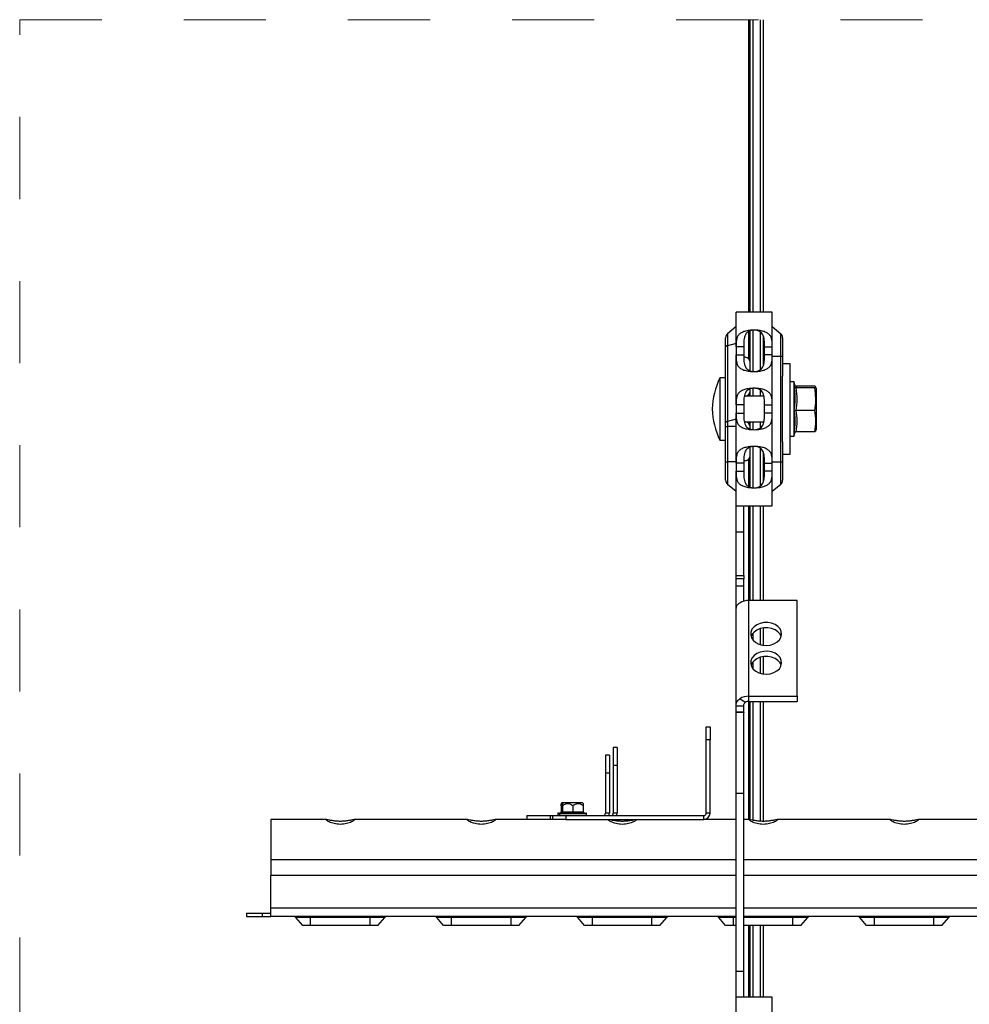
# Model space of a CAD drawing. Units: millimetres. Extents: x 238 to 3208, y 247 to 2347.
# Drawn here: x 770 to 1138, y 893 to 1273 of the extents above; entities that cross this region are included whole.
import ezdxf

# ---------------------------------------------------------------- set-up
doc = ezdxf.new("R2010")
doc.units = ezdxf.units.MM
doc.linetypes.add('Dash', pattern=[6.35, 3.175, -3.175])
for name, color, linetype, lineweight in [('CWL PODKLAD', 8, 'Continuous', 9), ('CWL_CIENKA', 3, 'Continuous', 13), ('CWL_SREDNIA', 30, 'Continuous', 30), ('TRP', 210, 'Continuous', 9)]:
    doc.layers.add(name, color=color, linetype=linetype, lineweight=lineweight)

msp = doc.modelspace()

# ---------------------------------------------------------------- linework, layer by layer
at = {"color": 7, "linetype": 'Continuous', "lineweight": 25}
for p, q in [((867.47, 964.04), (867.47, 948.48)), ((889.06, 964.04), (867.47, 964.04)), ((889.06, 964.04), (889.15, 964.04)), ((899.64, 964.04), (899.73, 964.04)), ((943.6, 964.04), (899.73, 964.04)), ((899.73, 963.85), (899.73, 964.04)), ((943.6, 964.04), (943.69, 964.04)), ((954.18, 964.04), (954.27, 964.04)), ((976.61, 964.04), (954.27, 964.04)), ((954.27, 963.85), (954.27, 964.04)), ((1008.81, 963.85), (1008.81, 964.04)), ((1047.47, 964.04), (1034.97, 964.04)), ((1052.68, 964.04), (1050.47, 964.04)), ((1052.68, 964.04), (1052.77, 964.04)), ((1063.26, 964.04), (1063.35, 964.04)), ((1107.22, 964.04), (1063.35, 964.04)), ((1107.22, 964.04), (1107.31, 964.04)), ((1117.8, 964.04), (1117.89, 964.04)), ((1161.76, 964.04), (1117.89, 964.04)), ((1117.89, 963.85), (1117.89, 964.04)), ((867.47, 948.48), (867.47, 942.36)), ((1047.47, 942.36), (867.47, 942.36)), ((867.47, 929.76), (867.47, 942.36)), ((1490.78, 942.36), (1050.47, 942.36)), ((867.47, 926.51), (867.47, 929.76)), ((858.12, 927.76), (858.12, 926.51)), ((858.12, 927.76), (864.12, 927.76)), ((858.12, 926.51), (864.12, 926.51)), ((864.12, 927.76), (864.12, 926.51)), ((864.12, 927.76), (867.47, 927.76)), ((864.12, 926.51), (867.47, 926.51)), ((1047.47, 926.51), (867.47, 926.51)), ((882.89, 926.16), (877.19, 926.16)), ((879.83, 923.01), (877.19, 926.16)), ((882.89, 926.51), (882.89, 926.16)), ((905.89, 926.16), (882.89, 926.16)), ((882.89, 923.01), (882.89, 926.16)), ((905.89, 926.51), (905.89, 926.16)), ((911.59, 926.16), (905.89, 926.16)), ((905.89, 923.01), (905.89, 926.16)), ((908.96, 923.01), (911.59, 926.16)), ((937.43, 926.16), (931.73, 926.16)), ((934.37, 923.01), (931.73, 926.16)), ((937.43, 926.51), (937.43, 926.16)), ((960.43, 926.16), (937.43, 926.16)), ((937.43, 923.01), (937.43, 926.16)), ((960.43, 926.51), (960.43, 926.16)), ((966.13, 926.16), (960.43, 926.16)), ((960.43, 923.01), (960.43, 926.16)), ((963.5, 923.01), (966.13, 926.16)), ((991.97, 926.16), (986.27, 926.16)), ((988.91, 923.01), (986.27, 926.16)), ((991.97, 926.51), (991.97, 926.16)), ((1014.97, 926.16), (991.97, 926.16)), ((991.97, 923.01), (991.97, 926.16)), ((1014.97, 926.51), (1014.97, 926.16)), ((1020.67, 926.16), (1014.97, 926.16)), ((1014.97, 923.01), (1014.97, 926.16)), ((1018.04, 923.01), (1020.67, 926.16)), ((1046.51, 926.16), (1040.81, 926.16)), ((1043.45, 923.01), (1040.81, 926.16)), ((1046.51, 926.51), (1046.51, 926.16)), ((1046.51, 923.01), (1046.51, 926.16)), ((1490.78, 926.51), (1050.47, 926.51)), ((1069.51, 926.51), (1069.51, 926.16)), ((1075.21, 926.16), (1069.51, 926.16)), ((1069.51, 923.01), (1069.51, 926.16)), ((1072.58, 923.01), (1075.21, 926.16)), ((1101.05, 926.16), (1095.35, 926.16)), ((1097.99, 923.01), (1095.35, 926.16)), ((1101.05, 926.51), (1101.05, 926.16)), ((1124.05, 926.16), (1101.05, 926.16)), ((1101.05, 923.01), (1101.05, 926.16)), ((1124.05, 926.51), (1124.05, 926.16)), ((1129.75, 926.16), (1124.05, 926.16)), ((1124.05, 923.01), (1124.05, 926.16)), ((1127.12, 923.01), (1129.75, 926.16)), ((882.89, 923.01), (879.83, 923.01)), ((905.89, 923.01), (882.89, 923.01)), ((908.96, 923.01), (905.89, 923.01)), ((937.43, 923.01), (934.37, 923.01)), ((960.43, 923.01), (937.43, 923.01)), ((963.5, 923.01), (960.43, 923.01)), ((991.97, 923.01), (988.91, 923.01)), ((1014.97, 923.01), (991.97, 923.01)), ((1018.04, 923.01), (1014.97, 923.01)), ((1046.51, 923.01), (1043.45, 923.01)), ((1047.47, 923.01), (1046.51, 923.01)), ((1069.51, 923.01), (1050.47, 923.01)), ((1072.58, 923.01), (1069.51, 923.01)), ((1101.05, 923.01), (1097.99, 923.01)), ((1124.05, 923.01), (1101.05, 923.01)), ((1127.12, 923.01), (1124.05, 923.01))]:
    msp.add_line(p, q, dxfattribs=at)
at = {"color": 8, "linetype": 'Continuous', "lineweight": 25}
for p, q in [((889.06, 964.04), (889.06, 963.85)), ((943.6, 964.04), (943.6, 963.85)), ((998.14, 964.04), (998.14, 963.85)), ((1052.68, 964.04), (1052.68, 963.85)), ((1107.22, 964.04), (1107.22, 963.85)), ((1047.47, 948.48), (867.47, 948.48)), ((1490.78, 948.48), (1050.47, 948.48)), ((1047.47, 929.76), (867.47, 929.76)), ((1490.78, 929.76), (1050.47, 929.76)), ((1047.47, 926.16), (1046.51, 926.16)), ((1069.51, 926.16), (1050.47, 926.16))]:
    msp.add_line(p, q, dxfattribs=at)
at = {"color": 7, "linetype": 'Continuous', "lineweight": 25}
for centre, start, end in [((876.43, 925.51), 40, 90), ((912.36, 925.51), 90, 140), ((930.97, 925.51), 40, 90), ((966.9, 925.51), 90, 140), ((985.51, 925.51), 40, 90), ((1021.44, 925.51), 90, 140), ((1040.05, 925.51), 40, 90), ((1075.98, 925.51), 90, 140), ((1094.59, 925.51), 40, 90), ((1130.52, 925.51), 90, 140)]:
    msp.add_arc(centre, 1, start, end, dxfattribs=at)
for points, knots in [([(899.73, 964.04), (899.8, 964.02), (899.95, 964), (899.82, 963.8), (899.43, 963.5), (898.77, 963.12), (897.89, 962.74), (896.83, 962.42), (895.65, 962.19), (894.39, 962.12), (893.14, 962.19), (891.96, 962.42), (890.9, 962.74), (890.02, 963.12), (889.36, 963.5), (888.97, 963.8), (888.84, 964), (888.98, 964.02), (889.06, 964.04)], [0, 0, 0, 0, 0.063738, 0.127499, 0.190994, 0.253985, 0.316331, 0.378014, 0.439159, 0.5, 0.560842, 0.621987, 0.683669, 0.746015, 0.809006, 0.872501, 0.936262, 1, 1, 1, 1]), ([(889.15, 964.04), (889.38, 964.01), (889.82, 963.97), (891.09, 963.71), (892.65, 963.49), (894.39, 963.4), (896.14, 963.49), (897.7, 963.71), (898.96, 963.97), (899.41, 964.01), (899.64, 964.04)], [0, 0, 0, 0, 0.127479, 0.253222, 0.377176, 0.5, 0.622823, 0.746778, 0.872521, 1, 1, 1, 1]), ([(954.27, 964.04), (954.34, 964.02), (954.49, 964), (954.36, 963.8), (953.97, 963.5), (953.31, 963.12), (952.43, 962.74), (951.37, 962.42), (950.19, 962.19), (948.93, 962.12), (947.68, 962.19), (946.5, 962.42), (945.44, 962.74), (944.56, 963.12), (943.9, 963.5), (943.51, 963.8), (943.38, 964), (943.52, 964.02), (943.6, 964.04)], [0, 0, 0, 0, 0.063738, 0.127499, 0.190994, 0.253985, 0.316331, 0.378014, 0.439159, 0.5, 0.560842, 0.621987, 0.683669, 0.746015, 0.809007, 0.872501, 0.936262, 1, 1, 1, 1]), ([(943.69, 964.04), (943.92, 964.01), (944.36, 963.97), (945.63, 963.71), (947.19, 963.49), (948.93, 963.4), (950.68, 963.49), (952.24, 963.71), (953.5, 963.97), (953.95, 964.01), (954.18, 964.04)], [0, 0, 0, 0, 0.127478, 0.253222, 0.377175, 0.499999, 0.622823, 0.746777, 0.872522, 1, 1, 1, 1]), ([(1008.92, 963.88), (1008.9, 963.85), (1008.87, 963.76), (1008.5, 963.49), (1007.85, 963.13), (1006.97, 962.74), (1005.91, 962.42), (1004.73, 962.19), (1003.47, 962.12), (1002.22, 962.19), (1001.04, 962.42), (999.98, 962.74), (999.1, 963.13), (998.45, 963.49), (998.08, 963.76), (998.04, 963.85), (998.03, 963.88)], [0, 0, 0, 0, 0.04198, 0.120103, 0.197605, 0.274315, 0.350208, 0.42544, 0.500298, 0.575156, 0.650388, 0.72628, 0.802991, 0.880493, 0.958616, 1, 1, 1, 1]), ([(998.23, 964.04), (998.46, 964.01), (998.9, 963.97), (1000.17, 963.71), (1001.73, 963.49), (1003.47, 963.4), (1005.22, 963.49), (1006.78, 963.71), (1008.04, 963.97), (1008.49, 964.01), (1008.72, 964.04)], [0, 0, 0, 0, 0.127479, 0.253223, 0.377176, 0.5, 0.622824, 0.746777, 0.872521, 1, 1, 1, 1]), ([(1063.35, 964.04), (1063.42, 964.02), (1063.57, 964), (1063.44, 963.8), (1063.05, 963.5), (1062.39, 963.12), (1061.51, 962.74), (1060.45, 962.42), (1059.27, 962.19), (1058.01, 962.12), (1056.76, 962.19), (1055.58, 962.42), (1054.52, 962.74), (1053.64, 963.12), (1052.98, 963.5), (1052.59, 963.8), (1052.46, 964), (1052.6, 964.02), (1052.68, 964.04)], [0, 0, 0, 0, 0.063738, 0.127499, 0.190993, 0.253984, 0.316331, 0.378013, 0.439158, 0.5, 0.560842, 0.621986, 0.68367, 0.746016, 0.809007, 0.872501, 0.936262, 1, 1, 1, 1]), ([(1052.77, 964.04), (1053, 964.01), (1053.44, 963.97), (1054.71, 963.71), (1056.27, 963.49), (1058.01, 963.4), (1059.76, 963.49), (1061.32, 963.71), (1062.58, 963.97), (1063.03, 964.01), (1063.26, 964.04)], [0, 0, 0, 0, 0.127479, 0.253223, 0.377176, 0.5, 0.622824, 0.746777, 0.872521, 1, 1, 1, 1]), ([(1117.89, 964.04), (1117.96, 964.02), (1118.11, 964), (1117.98, 963.8), (1117.59, 963.5), (1116.93, 963.12), (1116.05, 962.74), (1114.99, 962.42), (1113.81, 962.19), (1112.55, 962.12), (1111.3, 962.19), (1110.12, 962.42), (1109.06, 962.74), (1108.18, 963.12), (1107.52, 963.5), (1107.13, 963.8), (1107, 964), (1107.14, 964.02), (1107.22, 964.04)], [0, 0, 0, 0, 0.063738, 0.127499, 0.190994, 0.253985, 0.316331, 0.378014, 0.439158, 0.499999, 0.560842, 0.621986, 0.683669, 0.746015, 0.809006, 0.872501, 0.936262, 1, 1, 1, 1]), ([(1107.31, 964.04), (1107.54, 964.01), (1107.98, 963.97), (1109.25, 963.71), (1110.81, 963.49), (1112.55, 963.4), (1114.3, 963.49), (1115.86, 963.71), (1117.12, 963.97), (1117.57, 964.01), (1117.8, 964.04)], [0, 0, 0, 0, 0.127478, 0.253223, 0.377177, 0.500001, 0.622825, 0.746778, 0.872522, 1, 1, 1, 1])]:
    msp.add_open_spline(points, degree=3, knots=knots, dxfattribs=at)
at = {"layer": 'CWL PODKLAD', "linetype": 'Continuous', "lineweight": 25}
for p, q in [((1061.47, 1160.35), (1047.47, 1160.35)), ((1047.47, 1146.95), (1047.47, 1160.35)), ((1061.47, 1146.95), (1061.47, 1160.35)), ((1047.47, 1154.71), (1044.19, 1151.95)), ((1061.47, 1154.71), (1064.76, 1151.95)), ((1044.19, 1151.95), (1044.19, 1147.35)), ((1064.76, 1143.35), (1064.76, 1151.95)), ((1043.47, 1146.89), (1043.47, 1150.42)), ((1043.47, 1117.59), (1043.47, 1146.89)), ((1047.47, 1148.19), (1044.19, 1147.35)), ((1044.19, 1147.35), (1044.19, 1118.05)), ((1050.47, 1146.95), (1047.47, 1146.95)), ((1047.47, 1146.95), (1047.47, 1143.75)), ((1050.47, 1146.95), (1050.47, 1143.75)), ((1058.47, 1146.95), (1061.47, 1146.95)), ((1058.47, 1143.75), (1058.47, 1146.95)), ((1061.47, 1143.75), (1061.47, 1146.95)), ((1065.47, 1150.42), (1065.47, 1143.35)), ((1047.47, 1124.45), (1047.47, 1143.75)), ((1047.47, 1143.75), (1050.47, 1143.75)), ((1050.97, 1142.85), (1050.47, 1142.85)), ((1061.47, 1143.75), (1058.47, 1143.75)), ((1061.47, 1124.45), (1061.47, 1143.75)), ((1061.47, 1143.35), (1064.76, 1143.35)), ((1064.76, 1102.35), (1064.76, 1143.35)), ((1064.76, 1143.35), (1065.47, 1143.35)), ((1065.47, 1143.35), (1065.47, 1135.53)), ((1057.97, 1140.35), (1058.18, 1140.35)), ((1065.47, 1110.18), (1065.47, 1135.53)), ((1043.27, 1127.85), (1043.47, 1127.85)), ((1050.97, 1127.85), (1050.77, 1127.85)), ((1043.47, 1126.85), (1043.27, 1126.85)), ((1050.47, 1124.45), (1047.47, 1124.45)), ((1047.47, 1124.45), (1047.47, 1121.25)), ((1050.47, 1124.45), (1050.47, 1121.25)), ((1058.47, 1124.45), (1061.47, 1124.45)), ((1058.47, 1121.25), (1058.47, 1124.45)), ((1061.47, 1121.25), (1061.47, 1124.45)), ((1047.47, 1101.95), (1047.47, 1121.25)), ((1047.47, 1121.25), (1050.47, 1121.25)), ((1061.47, 1121.25), (1058.47, 1121.25)), ((1061.47, 1101.95), (1061.47, 1121.25)), ((1043.27, 1118.85), (1043.47, 1118.85)), ((1043.47, 1117.85), (1043.27, 1117.85)), ((1043.47, 1116.05), (1043.47, 1117.59)), ((1047.47, 1118.89), (1044.19, 1118.05)), ((1044.19, 1118.05), (1044.19, 1116.05)), ((1050.97, 1117.85), (1050.77, 1117.85)), ((1043.47, 1116.05), (1044.19, 1116.05)), ((1043.47, 1102.35), (1043.47, 1116.05)), ((1047.47, 1116.05), (1044.19, 1116.05)), ((1044.19, 1116.05), (1044.19, 1102.35)), ((1065.47, 1110.18), (1065.47, 1102.35)), ((1057.97, 1105.35), (1058.18, 1105.35)), ((1043.47, 1102.35), (1044.19, 1102.35)), ((1043.47, 1095.28), (1043.47, 1102.35)), ((1044.19, 1102.35), (1044.19, 1093.75)), ((1047.47, 1102.35), (1044.19, 1102.35)), ((1050.47, 1101.95), (1047.47, 1101.95)), ((1047.47, 1101.95), (1047.47, 1098.75)), ((1050.97, 1102.85), (1050.47, 1102.85)), ((1050.47, 1101.95), (1050.47, 1098.75)), ((1058.47, 1101.95), (1061.47, 1101.95)), ((1058.47, 1098.75), (1058.47, 1101.95)), ((1061.47, 1102.35), (1064.76, 1102.35)), ((1061.47, 1098.75), (1061.47, 1101.95)), ((1064.76, 1093.75), (1064.76, 1102.35)), ((1064.76, 1102.35), (1065.47, 1102.35)), ((1065.47, 1102.35), (1065.47, 1095.28)), ((1047.47, 1085.35), (1047.47, 1098.75)), ((1047.47, 1098.75), (1050.47, 1098.75)), ((1061.47, 1098.75), (1058.47, 1098.75)), ((1061.47, 1085.35), (1061.47, 1098.75)), ((1044.19, 1093.75), (1047.47, 1091)), ((1061.47, 1091), (1064.76, 1093.75)), ((1047.47, 1085.35), (1061.47, 1085.35)), ((1047.47, 1075.35), (1047.47, 1085.35)), ((1050.47, 1075.35), (1050.47, 1085.35)), ((1047.47, 1075.35), (1050.47, 1075.35)), ((1047.47, 1058.45), (1047.47, 1075.35)), ((1050.47, 1058.45), (1050.47, 1075.35)), ((1047.47, 1058.45), (1050.47, 1058.45)), ((1047.47, 1057.2), (1047.47, 1058.45)), ((1050.47, 1057.2), (1047.47, 1057.2)), ((1047.47, 1054.39), (1047.47, 1057.2)), ((1050.47, 1058.45), (1050.47, 1057.2)), ((1050.47, 1054.39), (1050.47, 1057.2)), ((1047.47, 1054.39), (1050.47, 1054.39)), ((1047.47, 1045.84), (1047.47, 1054.39)), ((1050.47, 1048.49), (1050.47, 1054.39)), ((1052.47, 1011.73), (1052.47, 1048.77)), ((1071.13, 1048.77), (1052.47, 1048.77)), ((1071.13, 1011.73), (1071.13, 1048.77)), ((1047.47, 1007.94), (1047.47, 1045.84)), ((1051.06, 1009.32), (1048.94, 1010.75)), ((1052.47, 1009.71), (1052.47, 1011.73)), ((1052.47, 1011.73), (1071.13, 1011.73)), ((1052.47, 1009.71), (1071.13, 1009.71)), ((1071.13, 1011.73), (1071.13, 1009.71)), ((1050.47, 1007.94), (1047.47, 1007.94)), ((1047.47, 1005.61), (1047.47, 1007.94)), ((1050.47, 1005.61), (1050.47, 1007.94)), ((1050.47, 1005.61), (1047.47, 1005.61)), ((1047.47, 1005.41), (1047.47, 1005.61)), ((1050.47, 1005.41), (1047.47, 1005.41)), ((1047.47, 974.28), (1047.47, 1005.41)), ((1050.47, 1005.61), (1050.47, 1005.41)), ((1050.47, 974.28), (1050.47, 1005.41)), ((1047.47, 974.28), (1050.47, 974.28)), ((1047.47, 905.35), (1047.47, 974.28)), ((1050.47, 905.35), (1050.47, 974.28)), ((1047.47, 905.35), (1050.47, 905.35)), ((1047.47, 895.35), (1047.47, 905.35)), ((1050.47, 895.35), (1050.47, 905.35)), ((1061.47, 895.35), (1047.47, 895.35)), ((1047.47, 881.95), (1047.47, 895.35)), ((1061.47, 881.95), (1061.47, 895.35))]:
    msp.add_line(p, q, dxfattribs=at)
at = {"layer": 'CWL PODKLAD', "linetype": 'Dash', "ltscale": 10}
msp.add_lwpolyline([(1490.78, 632.57), (770.36, 632.57), (770.36, 1273.47), (1490.78, 1273.47)], close=True, dxfattribs=at)
at = {"layer": 'CWL PODKLAD', "linetype": 'Continuous', "lineweight": 25, "flags": 128}
for points in [[(1044.19, 1147.35), (1044.03, 1147.31), (1043.89, 1147.26), (1043.76, 1147.2), (1043.66, 1147.14), (1043.58, 1147.08), (1043.52, 1147.02), (1043.49, 1146.95), (1043.47, 1146.89)], [(1044.19, 1118.05), (1044.03, 1118.01), (1043.89, 1117.96), (1043.76, 1117.9), (1043.66, 1117.84), (1043.58, 1117.78), (1043.52, 1117.72), (1043.49, 1117.65), (1043.47, 1117.59)], [(1055.1, 1032.51), (1056.33, 1031.87), (1057.73, 1031.48), (1059.23, 1031.36), (1060.72, 1031.52), (1062.11, 1031.95), (1063.31, 1032.62), (1064.25, 1033.49), (1064.86, 1034.5), (1065.12, 1035.6), (1065, 1036.71), (1064.51, 1037.76), (1063.68, 1038.7), (1062.57, 1039.44), (1061.24, 1039.96), (1059.77, 1040.22), (1058.27, 1040.2), (1056.82, 1039.91), (1055.52, 1039.35), (1054.44, 1038.58), (1053.65, 1037.63), (1053.21, 1036.56), (1053.15, 1035.45), (1053.45, 1034.36), (1054.12, 1033.36), (1055.1, 1032.51)], [(1064.97, 1034.8), (1064.51, 1035.75), (1063.68, 1036.68), (1062.57, 1037.43), (1061.24, 1037.95), (1059.77, 1038.21), (1058.27, 1038.19), (1056.82, 1037.89), (1055.52, 1037.34), (1054.44, 1036.56), (1053.65, 1035.61), (1053.28, 1034.8)], [(1055.1, 1021.4), (1056.33, 1020.76), (1057.73, 1020.37), (1059.23, 1020.25), (1060.72, 1020.41), (1062.11, 1020.84), (1063.31, 1021.51), (1064.25, 1022.38), (1064.86, 1023.39), (1065.12, 1024.49), (1065, 1025.6), (1064.51, 1026.65), (1063.68, 1027.58), (1062.57, 1028.33), (1061.24, 1028.85), (1059.77, 1029.11), (1058.27, 1029.09), (1056.82, 1028.8), (1055.52, 1028.24), (1054.44, 1027.47), (1053.65, 1026.51), (1053.21, 1025.45), (1053.15, 1024.34), (1053.45, 1023.25), (1054.12, 1022.25), (1055.1, 1021.4)], [(1064.97, 1023.68), (1064.51, 1024.64), (1063.68, 1025.57), (1062.57, 1026.32), (1061.24, 1026.84), (1059.77, 1027.1), (1058.27, 1027.08), (1056.82, 1026.78), (1055.52, 1026.23), (1054.44, 1025.45), (1053.65, 1024.5), (1053.28, 1023.68)]]:
    msp.add_lwpolyline(points, dxfattribs=at)
at = {"layer": 'CWL PODKLAD', "linetype": 'Continuous', "lineweight": 25}
for centre, radius, start, end in [((1045.47, 1150.42), 2, 130, 180), ((1063.47, 1150.42), 2, 0, 50), ((1050.97, 1140.85), 2, 0, 90), ((1050.97, 1129.85), 2, 270, 0), ((1050.97, 1115.85), 2, 0, 90), ((1050.97, 1104.85), 2, 270, 0), ((1045.47, 1095.28), 2, 180, 230), ((1063.47, 1095.28), 2, 310, 0), ((1052.36, 1042.35), 6.42, 88.9435, 122.1571), ((1052.36, 1005.31), 6.42, 88.9435, 122.1571), ((1052.43, 1007.15), 2.57, 88.9405, 122.1629)]:
    msp.add_arc(centre, radius, start, end, dxfattribs=at)
for points, knots in [([(1061.47, 1146.95), (1061.47, 1147.4), (1061.47, 1148.32), (1061.36, 1149.54), (1061.06, 1150.65), (1060.46, 1151.6), (1059.48, 1152.37), (1058.1, 1152.93), (1056.38, 1153.28), (1054.47, 1153.39), (1052.57, 1153.28), (1050.85, 1152.93), (1049.47, 1152.37), (1048.49, 1151.6), (1047.89, 1150.65), (1047.59, 1149.54), (1047.48, 1148.32), (1047.48, 1147.4), (1047.47, 1146.95)], [0, 0, 0, 0, 0.052404, 0.107449, 0.165754, 0.227488, 0.292425, 0.360024, 0.42952, 0.5, 0.57048, 0.639976, 0.707575, 0.772512, 0.834247, 0.892551, 0.947596, 1, 1, 1, 1]), ([(1058.47, 1146.95), (1058.47, 1147.82), (1058.47, 1149.5), (1058.11, 1151.29), (1057.36, 1152.34), (1056.57, 1152.92), (1055.58, 1153.27), (1054.47, 1153.39), (1053.37, 1153.27), (1052.38, 1152.92), (1051.59, 1152.34), (1050.84, 1151.29), (1050.48, 1149.5), (1050.47, 1147.82), (1050.47, 1146.95)], [0, 0, 0, 0, 0.137034, 0.265996, 0.327203, 0.386223, 0.443567, 0.5, 0.556433, 0.613777, 0.672797, 0.734004, 0.862966, 1, 1, 1, 1]), ([(1047.47, 1143.75), (1047.48, 1143.31), (1047.48, 1142.39), (1047.59, 1141.16), (1047.89, 1140.05), (1048.49, 1139.1), (1049.47, 1138.34), (1050.85, 1137.77), (1052.57, 1137.43), (1054.47, 1137.31), (1056.38, 1137.43), (1058.1, 1137.77), (1059.48, 1138.34), (1060.46, 1139.1), (1061.06, 1140.05), (1061.36, 1141.16), (1061.47, 1142.39), (1061.47, 1143.31), (1061.47, 1143.75)], [0, 0, 0, 0, 0.052402, 0.107447, 0.165754, 0.227487, 0.292424, 0.360024, 0.429519, 0.5, 0.57048, 0.639976, 0.707576, 0.772513, 0.834247, 0.892553, 0.947598, 1, 1, 1, 1]), ([(1050.47, 1143.75), (1050.47, 1142.89), (1050.48, 1141.2), (1050.84, 1139.42), (1051.59, 1138.36), (1052.38, 1137.79), (1053.37, 1137.43), (1054.47, 1137.31), (1055.58, 1137.43), (1056.57, 1137.79), (1057.36, 1138.36), (1058.11, 1139.42), (1058.47, 1141.2), (1058.47, 1142.89), (1058.47, 1143.75)], [0, 0, 0, 0, 0.137032, 0.265994, 0.327201, 0.386223, 0.443567, 0.5, 0.556433, 0.613777, 0.672799, 0.734006, 0.862968, 1, 1, 1, 1]), ([(1061.47, 1124.45), (1061.47, 1124.9), (1061.47, 1125.82), (1061.36, 1127.04), (1061.06, 1128.15), (1060.46, 1129.1), (1059.48, 1129.87), (1058.1, 1130.43), (1056.38, 1130.78), (1054.47, 1130.89), (1052.57, 1130.78), (1050.85, 1130.43), (1049.47, 1129.87), (1048.49, 1129.1), (1047.89, 1128.15), (1047.59, 1127.04), (1047.48, 1125.82), (1047.48, 1124.9), (1047.47, 1124.45)], [0, 0, 0, 0, 0.052402, 0.107447, 0.165754, 0.227487, 0.292424, 0.360024, 0.42952, 0.5, 0.57048, 0.639976, 0.707576, 0.772513, 0.834247, 0.892553, 0.947598, 1, 1, 1, 1]), ([(1058.47, 1124.45), (1058.47, 1125.32), (1058.47, 1127), (1058.11, 1128.79), (1057.36, 1129.84), (1056.57, 1130.42), (1055.58, 1130.77), (1054.47, 1130.89), (1053.37, 1130.77), (1052.38, 1130.42), (1051.59, 1129.84), (1050.84, 1128.79), (1050.48, 1127), (1050.47, 1125.32), (1050.47, 1124.45)], [0, 0, 0, 0, 0.137032, 0.265994, 0.327201, 0.386223, 0.443567, 0.5, 0.556433, 0.613777, 0.672799, 0.734006, 0.862968, 1, 1, 1, 1]), ([(1047.47, 1121.25), (1047.48, 1120.81), (1047.48, 1119.89), (1047.59, 1118.66), (1047.89, 1117.55), (1048.49, 1116.6), (1049.47, 1115.84), (1050.85, 1115.27), (1052.57, 1114.93), (1054.47, 1114.81), (1056.38, 1114.93), (1058.1, 1115.27), (1059.48, 1115.84), (1060.46, 1116.6), (1061.06, 1117.55), (1061.36, 1118.66), (1061.47, 1119.89), (1061.47, 1120.81), (1061.47, 1121.25)], [0, 0, 0, 0, 0.052404, 0.107449, 0.165754, 0.227488, 0.292425, 0.360024, 0.42952, 0.5, 0.57048, 0.639976, 0.707575, 0.772512, 0.834247, 0.892551, 0.947596, 1, 1, 1, 1]), ([(1050.47, 1121.25), (1050.47, 1120.39), (1050.48, 1118.7), (1050.84, 1116.92), (1051.59, 1115.86), (1052.38, 1115.29), (1053.37, 1114.93), (1054.47, 1114.81), (1055.58, 1114.93), (1056.57, 1115.29), (1057.36, 1115.86), (1058.11, 1116.92), (1058.47, 1118.7), (1058.47, 1120.39), (1058.47, 1121.25)], [0, 0, 0, 0, 0.137034, 0.265996, 0.327203, 0.386223, 0.443567, 0.5, 0.556433, 0.613777, 0.672797, 0.734004, 0.862966, 1, 1, 1, 1]), ([(1061.47, 1101.95), (1061.47, 1102.4), (1061.47, 1103.32), (1061.36, 1104.54), (1061.06, 1105.65), (1060.46, 1106.6), (1059.48, 1107.37), (1058.1, 1107.93), (1056.38, 1108.28), (1054.47, 1108.39), (1052.57, 1108.28), (1050.85, 1107.93), (1049.47, 1107.37), (1048.49, 1106.6), (1047.89, 1105.65), (1047.59, 1104.54), (1047.48, 1103.32), (1047.48, 1102.4), (1047.47, 1101.95)], [0, 0, 0, 0, 0.052404, 0.107449, 0.165756, 0.227488, 0.292425, 0.360024, 0.42952, 0.5, 0.57048, 0.639976, 0.707575, 0.772512, 0.834246, 0.892551, 0.947596, 1, 1, 1, 1]), ([(1058.47, 1101.95), (1058.47, 1102.82), (1058.47, 1104.5), (1058.11, 1106.29), (1057.36, 1107.34), (1056.57, 1107.92), (1055.58, 1108.27), (1054.47, 1108.39), (1053.37, 1108.27), (1052.38, 1107.92), (1051.59, 1107.34), (1050.84, 1106.29), (1050.48, 1104.5), (1050.47, 1102.82), (1050.47, 1101.95)], [0, 0, 0, 0, 0.137034, 0.265996, 0.327203, 0.386223, 0.443567, 0.5, 0.556433, 0.613777, 0.672797, 0.734004, 0.862966, 1, 1, 1, 1]), ([(1047.47, 1098.75), (1047.48, 1098.31), (1047.48, 1097.39), (1047.59, 1096.16), (1047.89, 1095.05), (1048.49, 1094.1), (1049.47, 1093.34), (1050.85, 1092.77), (1052.57, 1092.43), (1054.47, 1092.31), (1056.38, 1092.43), (1058.1, 1092.77), (1059.48, 1093.34), (1060.46, 1094.1), (1061.06, 1095.05), (1061.36, 1096.16), (1061.47, 1097.39), (1061.47, 1098.31), (1061.47, 1098.75)], [0, 0, 0, 0, 0.052404, 0.107449, 0.165756, 0.227488, 0.292425, 0.360024, 0.42952, 0.5, 0.57048, 0.639976, 0.707575, 0.772512, 0.834246, 0.892551, 0.947596, 1, 1, 1, 1]), ([(1050.47, 1098.75), (1050.47, 1097.89), (1050.48, 1096.2), (1050.84, 1094.42), (1051.59, 1093.36), (1052.38, 1092.79), (1053.37, 1092.43), (1054.47, 1092.31), (1055.58, 1092.43), (1056.57, 1092.79), (1057.36, 1093.36), (1058.11, 1094.42), (1058.47, 1096.2), (1058.47, 1097.89), (1058.47, 1098.75)], [0, 0, 0, 0, 0.137034, 0.265996, 0.327203, 0.386223, 0.443567, 0.5, 0.556433, 0.613777, 0.672797, 0.734004, 0.862966, 1, 1, 1, 1]), ([(1048.94, 1047.78), (1048.71, 1047.62), (1048.26, 1047.29), (1047.81, 1046.77), (1047.52, 1046.27), (1047.49, 1045.98), (1047.47, 1045.84)], [0, 0, 0, 0, 0.255959, 0.509489, 0.756772, 1, 1, 1, 1]), ([(1047.47, 1007.94), (1047.49, 1008.21), (1047.52, 1008.77), (1047.81, 1009.53), (1048.26, 1010.22), (1048.71, 1010.57), (1048.94, 1010.75)], [0, 0, 0, 0, 0.241771, 0.490515, 0.742558, 1, 1, 1, 1]), ([(1050.47, 1007.94), (1050.48, 1008.08), (1050.49, 1008.37), (1050.6, 1008.76), (1050.79, 1009.1), (1050.97, 1009.25), (1051.06, 1009.32)], [0, 0, 0, 0, 0.263649, 0.516063, 0.758786, 1, 1, 1, 1])]:
    msp.add_open_spline(points, degree=3, knots=knots, dxfattribs=at)
at = {"layer": 'CWL_CIENKA', "linetype": 'Continuous', "lineweight": 25}
for p, q in [((1035.97, 999.9), (1037.47, 999.9)), ((1035.97, 994.9), (1035.97, 999.9)), ((1037.47, 999.9), (1037.47, 994.9)), ((1037.47, 994.9), (1035.97, 994.9)), ((1035.97, 966.54), (1035.97, 994.9)), ((1037.47, 966.54), (1037.47, 994.9)), ((1001.47, 991.9), (999.97, 991.9)), ((999.97, 991.9), (999.97, 984.9)), ((1001.47, 991.9), (1001.47, 984.9)), ((998.47, 988.9), (996.97, 988.9)), ((996.97, 988.9), (996.97, 981.9)), ((998.47, 988.9), (998.47, 981.9)), ((1001.47, 984.9), (999.97, 984.9)), ((999.97, 984.9), (999.97, 966.54)), ((1001.47, 984.9), (1001.47, 966.54)), ((998.47, 981.9), (996.97, 981.9)), ((996.97, 981.9), (996.97, 966.54)), ((998.47, 981.9), (998.47, 966.54)), ((966.61, 965.54), (966.61, 964.04)), ((966.61, 965.54), (975.7, 965.54)), ((975.7, 964.04), (975.7, 965.54)), ((975.7, 965.54), (976.61, 965.54)), ((976.61, 964.04), (976.61, 965.54)), ((976.61, 965.54), (981.61, 965.54)), ((981.61, 964.04), (976.61, 964.04)), ((981.61, 965.54), (981.61, 964.04)), ((981.61, 965.54), (1034.97, 965.54)), ((981.61, 964.04), (1034.97, 964.04)), ((998.47, 966.54), (996.97, 966.54)), ((1001.47, 966.54), (999.97, 966.54)), ((1034.97, 964.04), (1034.97, 965.54)), ((1037.47, 966.54), (1035.97, 966.54))]:
    msp.add_line(p, q, dxfattribs=at)
at = {"layer": 'CWL_CIENKA'}
msp.add_line((976.61, 964.04), (966.61, 964.04), dxfattribs=at)
at = {"layer": 'CWL_CIENKA', "linetype": 'Continuous', "lineweight": 25}
for centre, radius, start in [((995.97, 966.54), 1, 270), ((995.97, 966.54), 2.5, 336.4218), ((998.97, 966.54), 1, 270), ((998.97, 966.54), 2.5, 336.4218), ((1034.97, 966.54), 2.5, 270), ((1034.97, 966.54), 1, 270)]:
    msp.add_arc(centre, radius, start, 0, dxfattribs=at)
at = {"layer": 'CWL_SREDNIA', "linetype": 'Continuous', "lineweight": 25}
for p, q in [((1068.47, 1140.35), (1065.47, 1140.35)), ((1068.47, 1105.35), (1068.47, 1140.35)), ((1043.27, 1134.85), (1041.27, 1134.85)), ((1041.27, 1134.85), (1041.27, 1110.85)), ((1043.27, 1134.85), (1043.27, 1110.85)), ((1069.97, 1133.35), (1068.47, 1133.35)), ((1070.38, 1131.82), (1069.97, 1133.35)), ((1069.97, 1112.35), (1069.97, 1133.35)), ((1070.64, 1131.66), (1070.45, 1131.69)), ((1077.99, 1131.66), (1070.64, 1131.66)), ((1078.47, 1130.85), (1078.33, 1131.38)), ((1058.18, 1127.85), (1050.77, 1127.85)), ((1077.99, 1131.01), (1070.64, 1131.01)), ((1078.47, 1130.85), (1078.47, 1114.85)), ((1077.99, 1122.21), (1070.64, 1122.21)), ((1050.77, 1117.85), (1058.18, 1117.85)), ((1068.47, 1112.35), (1069.97, 1112.35)), ((1069.97, 1112.35), (1070.38, 1113.88)), ((1077.99, 1114.05), (1070.64, 1114.05)), ((1078.3, 1114.33), (1077.99, 1114.05)), ((1078.33, 1114.32), (1078.47, 1114.85)), ((1041.27, 1110.85), (1043.27, 1110.85)), ((1065.47, 1105.35), (1068.47, 1105.35)), ((980.09, 970.54), (979.77, 970.1)), ((979.79, 969.29), (979.79, 967.04)), ((980.69, 970.54), (980.09, 970.54)), ((980.69, 970.54), (980.37, 970.1)), ((980.39, 969.29), (980.39, 967.04)), ((987.6, 970.54), (980.69, 970.54)), ((984.39, 969.29), (984.39, 967.04)), ((988.09, 970.54), (987.6, 970.54)), ((988.41, 970.1), (988.09, 970.54)), ((988.39, 969.29), (988.39, 967.04)), ((978.54, 966.34), (978.54, 965.74)), ((979.11, 966.34), (978.54, 966.34)), ((978.54, 965.74), (979.14, 965.74)), ((978.74, 966.54), (979.29, 966.54)), ((979.14, 966.34), (979.11, 966.34)), ((979.14, 966.34), (979.14, 965.74)), ((979.71, 966.34), (979.14, 966.34)), ((979.14, 965.74), (989.64, 965.74)), ((979.29, 966.54), (979.39, 966.55)), ((979.34, 966.53), (979.39, 966.55)), ((979.34, 966.54), (979.89, 966.54)), ((979.84, 966.35), (979.71, 966.34)), ((979.79, 967.04), (980.39, 967.04)), ((979.99, 966.34), (979.84, 966.35)), ((979.89, 966.54), (979.99, 966.55)), ((979.99, 966.55), (980.16, 966.54)), ((984.11, 966.34), (979.99, 966.34)), ((980.16, 966.54), (984.12, 966.54)), ((980.39, 967.04), (984.39, 967.04)), ((984.39, 966.35), (984.11, 966.34)), ((984.12, 966.54), (984.39, 966.55)), ((984.39, 967.04), (988.39, 967.04)), ((984.39, 967.04), (984.39, 966.55)), ((984.39, 966.55), (984.66, 966.54)), ((984.67, 966.34), (984.39, 966.35)), ((984.66, 966.54), (988.62, 966.54)), ((988.79, 966.34), (984.67, 966.34)), ((988.62, 966.54), (988.79, 966.55)), ((988.79, 966.55), (988.89, 966.54)), ((988.94, 966.35), (988.79, 966.34)), ((988.89, 966.54), (989.44, 966.54)), ((989.07, 966.34), (988.94, 966.35)), ((989.64, 966.34), (989.07, 966.34)), ((989.64, 965.74), (989.64, 966.34))]:
    msp.add_line(p, q, dxfattribs=at)
for centre, radius, start, end in [((1067.26, 1121.98), 29, 153.6501, 178.2775), ((1067.26, 1123.72), 29, 181.7225, 206.3499), ((978.74, 966.34), 0.2, 90, 180), ((978.74, 965.74), 0.2, 180, 270), ((979.3, 966.35), 0.19, 93.4968, 183.1048), ((979.34, 966.34), 0.2, 90, 180), ((979.34, 965.74), 0.2, 180, 270), ((979.29, 967.04), 0.5, 281.2316, 0), ((979.9, 966.35), 0.19, 93.5059, 183.0957), ((979.89, 967.04), 0.5, 281.2316, 0), ((980.17, 966.35), 0.186, 95.478, 184.5725), ((985.07, 966.39), 0.959, 171.0033, 182.9926), ((983.71, 966.39), 0.96, 357.0245, 8.9966), ((988.89, 967.04), 0.5, 180, 258.7684), ((988.61, 966.35), 0.186, 355.4423, 84.5173), ((988.88, 966.35), 0.19, 356.8952, 86.5032), ((989.44, 966.34), 0.2, 0, 90), ((989.44, 965.74), 0.2, 270, 0)]:
    msp.add_arc(centre, radius, start, end, dxfattribs=at)
for points, knots in [([(1070.01, 1131.46), (1070.23, 1131.56), (1070.47, 1131.67), (1070.37, 1131.8), (1070.37, 1131.82)], [0, 0, 0, 0, 0.8983346, 1, 1, 1, 1]), ([(1070.01, 1122.17), (1070.2, 1123.72), (1070.48, 1126.14), (1070.31, 1129.25), (1070.1, 1130.8), (1070.01, 1131.46)], [0, 0, 0, 0, 0.500702, 0.785045, 1, 1, 1, 1]), ([(1070.64, 1131.01), (1070.57, 1131.02), (1070.44, 1131.03), (1070.27, 1131.12), (1070.12, 1131.25), (1070.05, 1131.37), (1070.02, 1131.45), (1070.01, 1131.46), (1070.01, 1131.46)], [0, 0, 0, 0, 0.21911, 0.437406, 0.67627, 0.949905, 0.994089, 1, 1, 1, 1]), ([(1070.46, 1131.67), (1070.46, 1131.66), (1070.48, 1131.64), (1070.43, 1131.75), (1070.39, 1131.83)], [0, 0, 0, 0, 0.290398, 1, 1, 1, 1]), ([(1070.64, 1131.66), (1070.8, 1131.55), (1071.14, 1131.33), (1070.8, 1131.12), (1070.64, 1131.01)], [0, 0, 0, 0, 0.5, 1, 1, 1, 1]), ([(1077.99, 1131.01), (1078.16, 1131.12), (1078.52, 1131.33), (1078.17, 1131.55), (1077.99, 1131.66)], [0, 0, 0, 0, 0.495217, 1, 1, 1, 1]), ([(1070.64, 1131.01), (1070.8, 1129.55), (1071.14, 1126.61), (1070.8, 1123.68), (1070.64, 1122.21)], [0, 0, 0, 0, 0.499098, 1, 1, 1, 1]), ([(1077.99, 1122.21), (1078.04, 1122.57), (1078.27, 1124.2), (1078.45, 1127.16), (1078.14, 1129.72), (1077.99, 1131.01)], [0, 0, 0, 0, 0.124512, 0.558821, 1, 1, 1, 1]), ([(1070.01, 1122.17), (1070.01, 1122.17), (1070.02, 1122.18), (1070.05, 1122.18), (1070.12, 1122.19), (1070.27, 1122.2), (1070.44, 1122.21), (1070.57, 1122.21), (1070.64, 1122.21)], [0, 0, 0, 0, 0.0059, 0.050063, 0.323682, 0.562586, 0.780877, 1, 1, 1, 1]), ([(1070.01, 1113.57), (1070.2, 1115.01), (1070.48, 1117.26), (1070.31, 1120.14), (1070.1, 1121.56), (1070.01, 1122.17)], [0, 0, 0, 0, 0.499864, 0.78477, 1, 1, 1, 1]), ([(1070.64, 1122.21), (1070.8, 1120.85), (1071.14, 1118.13), (1070.8, 1115.41), (1070.64, 1114.05)], [0, 0, 0, 0, 0.500003, 1, 1, 1, 1]), ([(1077.99, 1114.05), (1078.16, 1115.4), (1078.52, 1118.12), (1078.17, 1120.84), (1077.99, 1122.21)], [0, 0, 0, 0, 0.495215, 1, 1, 1, 1]), ([(1070.01, 1113.57), (1070.01, 1113.57), (1070.02, 1113.58), (1070.05, 1113.66), (1070.12, 1113.8), (1070.27, 1113.94), (1070.44, 1114.03), (1070.57, 1114.04), (1070.64, 1114.05)], [0, 0, 0, 0, 0.005925, 0.050078, 0.32368, 0.562621, 0.780881, 1, 1, 1, 1]), ([(1070.37, 1113.89), (1070.34, 1113.83), (1070.3, 1113.73), (1070.11, 1113.62), (1070.01, 1113.57)], [0, 0, 0, 0, 0.514775, 1, 1, 1, 1]), ([(979.79, 969.29), (979.79, 969.62), (979.79, 970.08), (979.79, 970.09), (979.79, 970.09)], [0, 0, 0, 0, 0.718873, 1, 1, 1, 1]), ([(980.22, 969.57), (980.17, 969.54), (980.01, 969.47), (979.88, 969.36), (979.79, 969.29)], [0, 0, 0, 0, 0.338081, 1, 1, 1, 1]), ([(984.39, 969.29), (984.2, 969.43), (983.67, 969.82), (982.77, 970.18), (981.65, 970.09), (980.91, 969.68), (980.48, 969.35), (980.39, 969.29)], [0, 0, 0, 0, 0.158436, 0.435232, 0.64485, 0.92471, 1, 1, 1, 1]), ([(980.39, 969.29), (980.39, 969.62), (980.39, 970.08), (980.39, 970.09), (980.39, 970.09)], [0, 0, 0, 0, 0.718873, 1, 1, 1, 1]), ([(988.39, 969.29), (987.94, 969.6), (987.23, 970.09), (986.08, 970.17), (985.18, 969.86), (984.66, 969.48), (984.39, 969.29)], [0, 0, 0, 0, 0.358854, 0.569502, 0.779642, 1, 1, 1, 1]), ([(988.39, 970.09), (988.39, 970.1), (988.39, 970.15), (988.39, 969.85), (988.39, 969.48), (988.39, 969.29)], [0, 0, 0, 0, 0.140377, 0.559978, 1, 1, 1, 1]), ([(979.84, 966.35), (979.84, 966.35), (979.84, 966.38), (979.85, 966.42), (979.88, 966.48), (979.93, 966.53), (979.97, 966.54), (979.99, 966.55)], [0, 0, 0, 0, 0.02409, 0.280073, 0.52063, 0.760309, 1, 1, 1, 1]), ([(984.39, 966.55), (984.39, 966.54), (984.39, 966.53), (984.39, 966.48), (984.39, 966.42), (984.39, 966.38), (984.39, 966.35), (984.39, 966.35)], [0, 0, 0, 0, 0.239612, 0.479345, 0.719901, 0.975908, 1, 1, 1, 1]), ([(988.79, 966.55), (988.81, 966.54), (988.85, 966.53), (988.89, 966.48), (988.93, 966.42), (988.94, 966.38), (988.94, 966.35), (988.94, 966.35)], [0, 0, 0, 0, 0.239681, 0.479422, 0.71992, 0.975911, 1, 1, 1, 1])]:
    msp.add_open_spline(points, degree=3, knots=knots, dxfattribs=at)
at = {"layer": 'TRP', "linetype": 'Continuous', "lineweight": 25}
for p, q in [((1052.47, 1160.35), (1052.47, 1273.47)), ((1052.97, 1160.35), (1052.97, 1273.47)), ((1053.97, 1273.47), (1053.97, 1160.35)), ((1056.97, 1160.35), (1056.97, 1273.47)), ((1057.97, 1273.47), (1057.97, 1160.35)), ((1052.47, 1142.18), (1052.47, 1152.91)), ((1052.97, 1137.62), (1052.97, 1153.08)), ((1053.97, 1153.3), (1053.97, 1137.41)), ((1056.97, 1138.14), (1056.97, 1152.56)), ((1057.97, 1151.14), (1057.97, 1139.56)), ((1052.47, 1127.85), (1052.47, 1128.53)), ((1052.97, 1127.85), (1052.97, 1130.58)), ((1053.97, 1130.8), (1053.97, 1127.85)), ((1056.97, 1127.85), (1056.97, 1130.06)), ((1057.97, 1128.64), (1057.97, 1127.85)), ((1052.47, 1117.18), (1052.47, 1117.85)), ((1052.97, 1115.12), (1052.97, 1117.85)), ((1053.97, 1117.85), (1053.97, 1114.91)), ((1056.97, 1115.64), (1056.97, 1117.85)), ((1057.97, 1117.85), (1057.97, 1117.06)), ((1052.97, 1092.62), (1052.97, 1108.08)), ((1053.97, 1108.3), (1053.97, 1092.41)), ((1056.97, 1093.14), (1056.97, 1107.56)), ((1057.97, 1106.14), (1057.97, 1094.56)), ((1052.47, 1092.8), (1052.47, 1103.53)), ((1052.47, 1048.77), (1052.47, 1085.35)), ((1052.97, 1048.77), (1052.97, 1085.35)), ((1053.97, 1085.35), (1053.97, 1048.77)), ((1056.97, 1048.77), (1056.97, 1085.35)), ((1057.97, 1085.35), (1057.97, 1048.77)), ((1056.97, 1031.65), (1056.97, 1037.94)), ((1057.97, 1038.15), (1057.97, 1031.44)), ((1053.97, 1036.07), (1053.97, 1033.52)), ((1053.97, 1024.96), (1053.97, 1022.41)), ((1056.97, 1020.54), (1056.97, 1026.83)), ((1057.97, 1027.04), (1057.97, 1020.33)), ((1052.47, 964.04), (1052.47, 1009.71)), ((1052.97, 964.01), (1052.97, 1009.71)), ((1053.97, 1009.71), (1053.97, 963.86)), ((1056.97, 963.48), (1056.97, 1009.71)), ((1057.97, 1009.71), (1057.97, 963.43)), ((1052.47, 895.35), (1052.47, 923.01)), ((1052.97, 895.35), (1052.97, 923.01)), ((1053.97, 923.01), (1053.97, 895.35)), ((1056.97, 895.35), (1056.97, 923.01)), ((1057.97, 923.01), (1057.97, 895.35))]:
    msp.add_line(p, q, dxfattribs=at)

doc.saveas('drawing.dxf')
